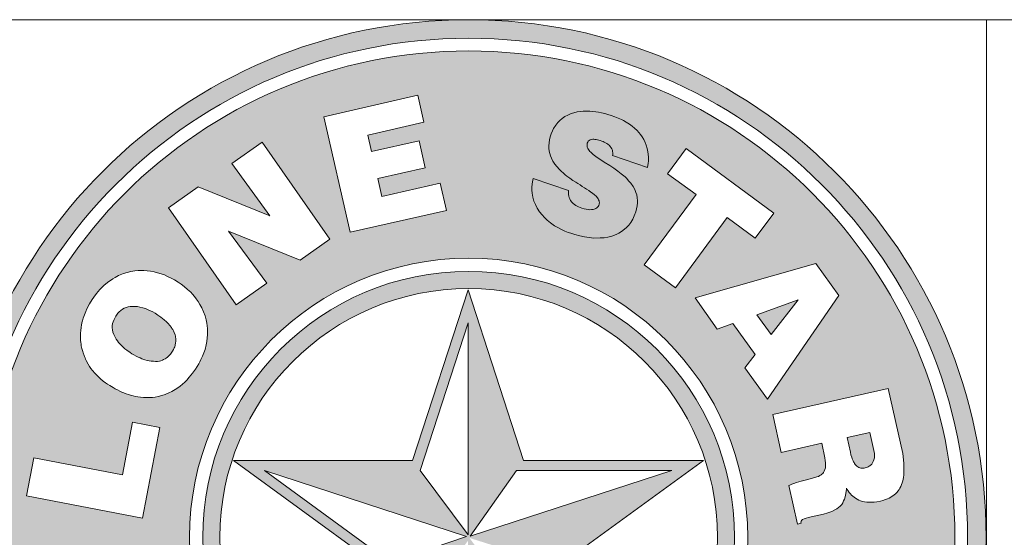
# Model space of a CAD drawing. Units: inches. Extents: x 3 to 1642, y -667 to 319.
# Drawn here: x 311 to 323, y 52 to 58 of the extents above; entities that cross this region are included whole.
import ezdxf
from ezdxf.enums import TextEntityAlignment as Align

# ---------------------------------------------------------------- set-up
doc = ezdxf.new("R2010")
doc.units = ezdxf.units.IN
doc.header["$MEASUREMENT"] = 0
doc.layers.add('Title Block', color=7, linetype='Continuous')
doc.styles.add('ACANSTS', font='romans.shx', dxfattribs={"height": 1})
doc.styles.add('Roman', font='romans')

# ---------------------------------------------------------------- blocks, each defined once
blk = doc.blocks.new('LONE STAR BLOWER TITLE BLOCK (SIZE A)')
at = {"lineweight": 0}
h = blk.add_hatch(color=250, dxfattribs=at)
h.dxf.hatch_style = 1
h.paths.add_polyline_path([(17.30007, 2.95822, 1), (18.00854, 2.95822, 1)])
h.paths.add_polyline_path([(17.9959, 2.95822, -1), (17.31271, 2.95822, -1)], flags=16)
h.paths.add_polyline_path([(17.9872, 2.95822, -1), (17.32141, 2.95822, -1)], flags=0)
h.paths.add_polyline_path([(17.84536, 2.95822, -1), (17.46325, 2.95822, -1)], flags=0)
h.paths.add_polyline_path([(17.83635, 2.95822, -1), (17.47226, 2.95822, -1)], flags=0)
h.paths.add_polyline_path([(17.82463, 2.95822, -1), (17.48398, 2.95822, -1)], flags=0)
h.paths.add_polyline_path([(17.65398, 3.12756), (17.69195, 3.01094), (17.815, 3.01094), (17.71554, 2.93867), (17.75343, 2.82156), (17.65394, 2.89375), (17.55455, 2.82157), (17.5925, 2.93867), (17.49344, 3.0109), (17.61591, 3.0109)], flags=0)
h.paths.add_polyline_path([(17.65398, 3.10501), (17.65398, 2.96007), (17.62114, 3.00411)], flags=0)
h.paths.add_polyline_path([(17.51462, 3.0039), (17.65294, 2.95874), (17.60068, 2.94127)], flags=0)
h.paths.add_polyline_path([(17.68703, 3.00397), (17.7934, 3.00397), (17.6553, 2.95913)], flags=0)
h.paths.add_polyline_path([(17.65489, 2.95788), (17.70748, 2.94116), (17.74072, 2.83963)], flags=0)
h.paths.add_polyline_path([(17.65388, 2.95595), (17.654, 2.90228), (17.56732, 2.83949)], flags=0)
h = blk.add_hatch(color=245)
h.dxf.hatch_style = 1
h.paths.add_polyline_path([(17.32141, 2.95822, 1), (17.9872, 2.95822, 1)])
h.paths.add_polyline_path([(17.86324, 3.18007), (17.85055, 3.1629), (17.83135, 3.17709), (17.79592, 3.12898), (17.77457, 3.1447), (17.80996, 3.19277), (17.7905, 3.20709), (17.80331, 3.22435)], flags=16)
h.paths.add_polyline_path([(17.89188, 3.14568), (17.90772, 3.1237), (17.85896, 3.05284), (17.84338, 3.07428), (17.85049, 3.0833), (17.83508, 3.10456), (17.82453, 3.10077), (17.80939, 3.12207)], flags=16)
h.paths.add_polyline_path([(17.87999, 3.1207), (17.86133, 3.09704), (17.85165, 3.11051)], flags=0)
h.paths.add_polyline_path([(17.73801, 3.19458), (17.7379, 3.19465), (17.73914, 3.19371)], flags=16)
h.paths.add_polyline_path([(17.94158, 3.06003), (17.95148, 3.0156), (17.95204, 3.01131), (17.95229, 3.00653), (17.95227, 3.00113), (17.95173, 2.99808), (17.95137, 2.99598), (17.94963, 2.99191), (17.94702, 2.98826), (17.94329, 2.98567), (17.93942, 2.98393), (17.93383, 2.98236), (17.92705, 2.98209), (17.92237, 2.98329), (17.9185, 2.98522), (17.91537, 2.98807), (17.91309, 2.99148), (17.9118, 2.98481), (17.90973, 2.98067), (17.90671, 2.97794), (17.90289, 2.97603), (17.89841, 2.97444), (17.89413, 2.97354), (17.88888, 2.97236), (17.88689, 2.97191), (17.88538, 2.9715), (17.88388, 2.9709), (17.88295, 2.97048), (17.88232, 2.96995), (17.88184, 2.96927), (17.88172, 2.96856), (17.88186, 2.96789), (17.87934, 2.96733), (17.87346, 2.99371), (17.87622, 2.99493), (17.88137, 2.99657), (17.88651, 2.99787), (17.89049, 2.99888), (17.89264, 2.99956), (17.89372, 3.00001), (17.89474, 3.00053), (17.89558, 3.00107), (17.89615, 3.00152), (17.89667, 3.00204), (17.89721, 3.00265), (17.89778, 3.00357), (17.89825, 3.00477), (17.89849, 3.00592), (17.8986, 3.00722), (17.89866, 3.00813), (17.89861, 3.0093), (17.89824, 3.01263), (17.89601, 3.0226), (17.86823, 3.01641), (17.86244, 3.04239)], flags=16)
h.paths.add_polyline_path([(17.84536, 2.95822, -1), (17.46325, 2.95822, -1)], flags=16)
h.paths.add_polyline_path([(17.83635, 2.95822, -1), (17.47226, 2.95822, -1)], flags=0)
h.paths.add_polyline_path([(17.82463, 2.95822, -1), (17.48398, 2.95822, -1)], flags=0)
h.paths.add_polyline_path([(17.815, 3.01094), (17.71554, 2.93867), (17.75343, 2.82156), (17.65394, 2.89375), (17.55455, 2.82157), (17.5925, 2.93867), (17.49344, 3.0109), (17.61591, 3.0109), (17.65398, 3.12756), (17.69195, 3.01094)], flags=0)
h.paths.add_polyline_path([(17.7934, 3.00397), (17.6553, 2.95913), (17.68703, 3.00397)], flags=0)
h.paths.add_polyline_path([(17.65398, 3.10501), (17.65398, 2.96007), (17.62114, 3.00411)], flags=0)
h.paths.add_polyline_path([(17.63914, 3.18198), (17.5732, 3.16701), (17.55524, 3.24609), (17.61949, 3.26074), (17.62371, 3.24231), (17.58528, 3.2335), (17.58786, 3.22224), (17.62038, 3.2297), (17.62464, 3.21114), (17.59207, 3.20375), (17.59486, 3.19144), (17.63492, 3.20054)], flags=16)
h.paths.add_polyline_path([(17.70748, 2.94116), (17.74072, 2.83963), (17.65489, 2.95788)], flags=0)
h.paths.add_polyline_path([(17.65294, 2.95874), (17.60068, 2.94127), (17.51462, 3.0039)], flags=0)
h.paths.add_polyline_path([(17.65388, 2.95595), (17.654, 2.90228), (17.56732, 2.83949)], flags=0)
h.paths.add_polyline_path([(17.88595, 2.83889), (17.88716, 2.83474), (17.88719, 2.83051), (17.88623, 2.82652), (17.89201, 2.8301), (17.89645, 2.83139), (17.9005, 2.83103), (17.9045, 2.82952), (17.90871, 2.82731), (17.91228, 2.82478), (17.91671, 2.82173), (17.91839, 2.82058), (17.91971, 2.81974), (17.92118, 2.81904), (17.92212, 2.81865), (17.92294, 2.81855), (17.92376, 2.81866), (17.92436, 2.81905), (17.92476, 2.81961), (17.92688, 2.81814), (17.91151, 2.79591), (17.90874, 2.79711), (17.90403, 2.79977), (17.89959, 2.80267), (17.89615, 2.8049), (17.89419, 2.80602), (17.89312, 2.80651), (17.89206, 2.8069), (17.89108, 2.80716), (17.89037, 2.80727), (17.88963, 2.8073), (17.88882, 2.80728), (17.88776, 2.80707), (17.88655, 2.8066), (17.88555, 2.80599), (17.88452, 2.80519), (17.88381, 2.80461), (17.88299, 2.80379), (17.8808, 2.80126), (17.87498, 2.79285), (17.89839, 2.77666), (17.88325, 2.75476), (17.81656, 2.80088), (17.84246, 2.83833), (17.84523, 2.84165), (17.84856, 2.84508), (17.85254, 2.84873), (17.85515, 2.85041), (17.85694, 2.85157), (17.86111, 2.85305), (17.86556, 2.85361), (17.86999, 2.85264), (17.8739, 2.85098), (17.87885, 2.84793), (17.88364, 2.84314)], flags=16)
h.paths.add_polyline_path([(17.55937, 3.16228), (17.53893, 3.1479), (17.48989, 3.16776), (17.5162, 3.13213), (17.49528, 3.11748), (17.44882, 3.18383), (17.4692, 3.19809), (17.5182, 3.17829), (17.4921, 3.21412), (17.51295, 3.22869)], flags=16)
h.paths.add_polyline_path([(17.80712, 2.7926), (17.81776, 2.77698), (17.78517, 2.75478), (17.79168, 2.74523), (17.81926, 2.76402), (17.82997, 2.74829), (17.80234, 2.72954), (17.80942, 2.71909), (17.84342, 2.74216), (17.8541, 2.72641), (17.79814, 2.68845), (17.75262, 2.75556)], flags=16)
h.paths.add_polyline_path([(17.47546, 3.09542), (17.47486, 3.09088), (17.47364, 3.08615), (17.47192, 3.08174), (17.47032, 3.07844), (17.46802, 3.07438), (17.46433, 3.06911), (17.45992, 3.06431), (17.45491, 3.06024), (17.45001, 3.05739), (17.44593, 3.05574), (17.44124, 3.05444), (17.43697, 3.05397), (17.43348, 3.05397), (17.43137, 3.05397), (17.42748, 3.05443), (17.42458, 3.05515), (17.42216, 3.05575), (17.41988, 3.05656), (17.41707, 3.05756), (17.41118, 3.06054), (17.40641, 3.06348), (17.40278, 3.06636), (17.39912, 3.06984), (17.39537, 3.07424), (17.39271, 3.07879), (17.39177, 3.08104), (17.39036, 3.08436), (17.38971, 3.08678), (17.38922, 3.08859), (17.38883, 3.09185), (17.38858, 3.09349), (17.38861, 3.09877), (17.38945, 3.10475), (17.39141, 3.11117), (17.39453, 3.1177), (17.39701, 3.12167), (17.39956, 3.12514), (17.40351, 3.1297), (17.4072, 3.1327), (17.41344, 3.13691), (17.41897, 3.13915), (17.42307, 3.14017), (17.42912, 3.14096), (17.43464, 3.14066), (17.44005, 3.13975), (17.44372, 3.13858), (17.44616, 3.1378), (17.4482, 3.13686), (17.45167, 3.13526), (17.45832, 3.13111), (17.46452, 3.12562), (17.46828, 3.12115), (17.47034, 3.11764), (17.47164, 3.11543), (17.47351, 3.11114), (17.47498, 3.1058), (17.47562, 3.1006)], flags=16)
h.paths.add_polyline_path([(17.4538, 3.09042), (17.45272, 3.08785), (17.45181, 3.08566), (17.45011, 3.08356), (17.44852, 3.08159), (17.44436, 3.07911), (17.44094, 3.0786), (17.43592, 3.07884), (17.43116, 3.08027), (17.42674, 3.08222), (17.42183, 3.08514), (17.41744, 3.08864), (17.41548, 3.09079), (17.41375, 3.09267), (17.4111, 3.09728), (17.41018, 3.10165), (17.41078, 3.10576), (17.41204, 3.10835), (17.41387, 3.11152), (17.41732, 3.11449), (17.42133, 3.11613), (17.42619, 3.11635), (17.43158, 3.11547), (17.4375, 3.11294), (17.44267, 3.1097), (17.44736, 3.10592), (17.45163, 3.1011), (17.45395, 3.09555), (17.45389, 3.09342)], flags=0)
h.paths.add_polyline_path([(17.74376, 2.74649), (17.73623, 2.66328), (17.71065, 2.65928), (17.6938, 2.70485), (17.69206, 2.65637), (17.66614, 2.65231), (17.63388, 2.72931), (17.65912, 2.73326), (17.6762, 2.68412), (17.67779, 2.73618), (17.69953, 2.73957), (17.7172, 2.69062), (17.7183, 2.74251)], flags=16)
h.paths.add_polyline_path([(17.44298, 3.03338), (17.43104, 2.97141), (17.35163, 2.98672), (17.35664, 3.01272), (17.41731, 3.00102), (17.42425, 3.03699)], flags=16)
h.paths.add_polyline_path([(17.60689, 2.73899), (17.61265, 2.73414), (17.61632, 2.72944), (17.61844, 2.72577), (17.62086, 2.72018), (17.62209, 2.71479), (17.6227, 2.70934), (17.62258, 2.70549), (17.6225, 2.70293), (17.62216, 2.70071), (17.62158, 2.69693), (17.61942, 2.68939), (17.61584, 2.68193), (17.61258, 2.67708), (17.60977, 2.67414), (17.608, 2.67228), (17.60439, 2.6693), (17.59966, 2.66642), (17.59483, 2.66437), (17.58981, 2.6631), (17.58528, 2.66244), (17.5804, 2.66231), (17.57569, 2.66275), (17.57207, 2.66338), (17.56753, 2.66448), (17.56146, 2.66657), (17.55562, 2.6695), (17.55033, 2.6732), (17.54626, 2.67712), (17.54355, 2.68059), (17.541, 2.68474), (17.53938, 2.68872), (17.53842, 2.69208), (17.53784, 2.6941), (17.53721, 2.69797), (17.53711, 2.70095), (17.53702, 2.70345), (17.53717, 2.70587), (17.53736, 2.70884), (17.53861, 2.71532), (17.54013, 2.72072), (17.54189, 2.725), (17.54424, 2.72948), (17.54744, 2.73429), (17.55108, 2.7381), (17.55298, 2.73962), (17.55579, 2.74189), (17.55793, 2.74318), (17.55954, 2.74415), (17.56256, 2.74542), (17.56407, 2.74611), (17.56916, 2.74753), (17.57514, 2.74837), (17.58185, 2.74824), (17.58899, 2.74704), (17.59349, 2.74575), (17.59753, 2.74425), (17.60299, 2.74171)], flags=16)
h.paths.add_polyline_path([(17.59623, 2.70442), (17.59453, 2.69856), (17.59218, 2.69301), (17.58872, 2.68758), (17.58402, 2.68382), (17.58195, 2.6833), (17.57905, 2.68256), (17.57629, 2.68289), (17.57392, 2.68316), (17.57144, 2.68422), (17.56911, 2.68521), (17.56558, 2.68853), (17.56416, 2.69167), (17.563, 2.69656), (17.56307, 2.70154), (17.56373, 2.70632), (17.56518, 2.71185), (17.56735, 2.71703), (17.56887, 2.7195), (17.57021, 2.72169), (17.57391, 2.7255), (17.57786, 2.72759), (17.58198, 2.72814), (17.58481, 2.72763), (17.58837, 2.72675), (17.59216, 2.72425), (17.59485, 2.72084), (17.59639, 2.71623), (17.59702, 2.7108)], flags=0)
h.paths.add_polyline_path([(17.45234, 2.85725), (17.47722, 2.82243), (17.4806, 2.81688), (17.48157, 2.81458), (17.48212, 2.81329), (17.48411, 2.80857), (17.48544, 2.80192), (17.48461, 2.79687), (17.4832, 2.79358), (17.48043, 2.78986), (17.47584, 2.78625), (17.47071, 2.7842), (17.46716, 2.78387), (17.46289, 2.78396), (17.46096, 2.78437), (17.45692, 2.78516), (17.45788, 2.78215), (17.45804, 2.77748), (17.45721, 2.77355), (17.4547, 2.76861), (17.45151, 2.76531), (17.44702, 2.76215), (17.44285, 2.76025), (17.4386, 2.75917), (17.43295, 2.75917), (17.43014, 2.76003), (17.42876, 2.76046), (17.42661, 2.76135), (17.42237, 2.764), (17.42058, 2.76558), (17.41914, 2.76679), (17.41639, 2.76949), (17.41113, 2.77546), (17.38637, 2.81011)], flags=16)
h.paths.add_polyline_path([(17.52461, 2.77637), (17.48884, 2.72599), (17.51871, 2.70478), (17.50766, 2.68922), (17.4562, 2.72576), (17.50303, 2.7917)], flags=16)
h = blk.add_hatch(color=250, dxfattribs=at)
h.dxf.hatch_style = 1
h.paths.add_polyline_path([(17.47226, 2.95822, 1), (17.83635, 2.95822, 1)])
h.paths.add_polyline_path([(17.82463, 2.95822, -1), (17.48398, 2.95822, -1)], flags=16)
h.paths.add_polyline_path([(17.69195, 3.01094), (17.815, 3.01094), (17.71554, 2.93867), (17.75343, 2.82156), (17.65394, 2.89375), (17.55455, 2.82157), (17.5925, 2.93867), (17.49344, 3.0109), (17.61591, 3.0109), (17.65398, 3.12756)], flags=0)
h.paths.add_polyline_path([(17.65398, 3.10501), (17.65398, 2.96007), (17.62114, 3.00411)], flags=0)
h.paths.add_polyline_path([(17.7934, 3.00397), (17.6553, 2.95913), (17.68703, 3.00397)], flags=0)
h.paths.add_polyline_path([(17.65294, 2.95874), (17.60068, 2.94127), (17.51462, 3.0039)], flags=0)
h.paths.add_polyline_path([(17.65489, 2.95788), (17.70748, 2.94116), (17.74072, 2.83963)], flags=0)
h.paths.add_polyline_path([(17.65388, 2.95595), (17.654, 2.90228), (17.56732, 2.83949)], flags=0)
h = blk.add_hatch(color=250, dxfattribs=at)
h.dxf.hatch_style = 1
h.paths.add_polyline_path([(17.65398, 3.12756), (17.61591, 3.0109), (17.49344, 3.0109), (17.5925, 2.93867), (17.55455, 2.82157), (17.65394, 2.89375), (17.75343, 2.82156), (17.71554, 2.93867), (17.815, 3.01094), (17.69195, 3.01094)])
h.paths.add_polyline_path([(17.65398, 2.96007), (17.62114, 3.00411), (17.65398, 3.10501)], flags=16)
h.paths.add_polyline_path([(17.68703, 3.00397), (17.7934, 3.00397), (17.6553, 2.95913)], flags=16)
h.paths.add_polyline_path([(17.65294, 2.95874), (17.60068, 2.94127), (17.51462, 3.0039)], flags=16)
h.paths.add_polyline_path([(17.65489, 2.95788), (17.70748, 2.94116), (17.74072, 2.83963)], flags=16)
h.paths.add_polyline_path([(17.65388, 2.95595), (17.654, 2.90228), (17.56732, 2.83949)], flags=16)
at = {"lineweight": 15}
h = blk.add_hatch(color=245, dxfattribs=at)
h.dxf.hatch_style = 1
h.paths.add_polyline_path([(17.85165, 3.11051), (17.86133, 3.09704), (17.87999, 3.1207)])
h.paths.add_polyline_path([(17.92896, 3.02995), (17.9134, 3.02648), (17.91561, 3.01656), (17.91602, 3.01482), (17.91656, 3.01305), (17.91694, 3.01193), (17.91746, 3.01073), (17.91836, 3.0089), (17.91893, 3.00819), (17.91951, 3.00749), (17.92002, 3.007), (17.9207, 3.00653), (17.92134, 3.00617), (17.92205, 3.0059), (17.92286, 3.0057), (17.92364, 3.00566), (17.92436, 3.00568), (17.92502, 3.00571), (17.92572, 3.00586), (17.9265, 3.00606), (17.92724, 3.0063), (17.92788, 3.00658), (17.92849, 3.00688), (17.929, 3.00725), (17.92949, 3.00764), (17.92985, 3.00796), (17.93025, 3.00841), (17.9308, 3.00918), (17.93129, 3.01009), (17.93172, 3.01121), (17.93203, 3.01264), (17.93214, 3.01414), (17.93213, 3.0157)])
h.paths.add_polyline_path([(17.86711, 2.81283), (17.86805, 2.81442), (17.86861, 2.81546), (17.86913, 2.81666), (17.86987, 2.81856), (17.87, 2.81946), (17.87012, 2.82036), (17.87014, 2.82107), (17.87002, 2.82189), (17.86985, 2.8226), (17.86956, 2.82331), (17.86916, 2.82404), (17.86866, 2.82464), (17.86816, 2.82515), (17.86768, 2.82562), (17.8671, 2.82603), (17.86643, 2.82647), (17.86575, 2.82685), (17.8651, 2.82712), (17.86447, 2.82736), (17.86385, 2.8275), (17.86324, 2.82759), (17.86275, 2.82763), (17.86215, 2.82762), (17.86122, 2.8275), (17.86022, 2.82725), (17.8591, 2.8268), (17.85784, 2.82606), (17.85666, 2.82511), (17.85552, 2.82405), (17.84722, 2.81205), (17.86033, 2.80298), (17.86611, 2.81134)])
h = blk.add_hatch(color=245, dxfattribs=at)
h.dxf.hatch_style = 1
h.paths.add_polyline_path([(17.4163, 3.08989), (17.4176, 3.08862), (17.41907, 3.08734), (17.42033, 3.08634), (17.42261, 3.0847), (17.42384, 3.08394), (17.42517, 3.08315), (17.42679, 3.08226), (17.42806, 3.08164), (17.43068, 3.08048), (17.43268, 3.07982), (17.43417, 3.07937), (17.4356, 3.07906), (17.43707, 3.07884), (17.4386, 3.07871), (17.44, 3.07865), (17.44137, 3.07867), (17.44269, 3.07886), (17.44362, 3.0791), (17.44466, 3.07948), (17.44553, 3.07985), (17.44648, 3.08038), (17.44719, 3.0808), (17.44811, 3.0815), (17.44887, 3.08213), (17.44956, 3.08288), (17.45066, 3.08424), (17.45112, 3.08488), (17.45169, 3.08575), (17.45231, 3.08687), (17.45309, 3.08873), (17.45332, 3.08944), (17.45349, 3.09017), (17.4538, 3.09195), (17.45385, 3.09234), (17.45392, 3.09441), (17.45375, 3.09525), (17.45335, 3.09677), (17.45273, 3.09848), (17.45229, 3.09954), (17.45122, 3.10124), (17.45084, 3.10185), (17.44976, 3.10321), (17.4486, 3.10452), (17.44737, 3.10571), (17.44599, 3.107), (17.44475, 3.10803), (17.44352, 3.10902), (17.44155, 3.11036), (17.43968, 3.11158), (17.43823, 3.11248), (17.43646, 3.11335), (17.43492, 3.11404), (17.43318, 3.11478), (17.43118, 3.11537), (17.42912, 3.11587), (17.42753, 3.11613), (17.4259, 3.11628), (17.42418, 3.11626), (17.42272, 3.1162), (17.42118, 3.11594), (17.41989, 3.11554), (17.41857, 3.115), (17.41739, 3.11439), (17.41622, 3.11354), (17.41513, 3.11261), (17.41336, 3.11055), (17.41325, 3.11039), (17.41281, 3.10968), (17.41204, 3.10835), (17.41156, 3.10736), (17.41097, 3.10585), (17.41061, 3.10458), (17.41039, 3.10309), (17.41035, 3.10165), (17.41049, 3.10016), (17.41082, 3.09859), (17.41139, 3.09706), (17.41201, 3.09569), (17.41308, 3.09383), (17.41391, 3.09269), (17.41465, 3.09168)])
for p in [(17.3, 3.3125), (18.00875, 2.60375)]:
    blk.add_line(p, (18.00875, 3.3125), dxfattribs=at)
at = {"lineweight": 0}
for p, q in [((17.61949, 3.26074), (17.55524, 3.24609)), ((17.62371, 3.24231), (17.61949, 3.26074)), ((17.72628, 3.24878), (17.72449, 3.24822)), ((17.72859, 3.24939), (17.72628, 3.24878)), ((17.73073, 3.24971), (17.72859, 3.24939)), ((17.7328, 3.2499), (17.73073, 3.24971)), ((17.73539, 3.24993), (17.7328, 3.2499)), ((17.73728, 3.24987), (17.73539, 3.24993)), ((17.73936, 3.24974), (17.73728, 3.24987)), ((17.74133, 3.24953), (17.73936, 3.24974)), ((17.74329, 3.24921), (17.74133, 3.24953)), ((17.74531, 3.24883), (17.74329, 3.24921)), ((17.74754, 3.24828), (17.74531, 3.24883)), ((17.55524, 3.24609), (17.5732, 3.16701)), ((17.58528, 3.2335), (17.62371, 3.24231)), ((17.71527, 3.24205), (17.71401, 3.24038)), ((17.71673, 3.24358), (17.71527, 3.24205)), ((17.71839, 3.24498), (17.71673, 3.24358)), ((17.72012, 3.24616), (17.71839, 3.24498)), ((17.72221, 3.24726), (17.72012, 3.24616)), ((17.72449, 3.24822), (17.72221, 3.24726)), ((17.74955, 3.24772), (17.74754, 3.24828)), ((17.75188, 3.24701), (17.74955, 3.24772)), ((17.75448, 3.24608), (17.75188, 3.24701)), ((17.7566, 3.24518), (17.75448, 3.24608)), ((17.75886, 3.24414), (17.7566, 3.24518)), ((17.76036, 3.24345), (17.75886, 3.24414)), ((17.76218, 3.24243), (17.76036, 3.24345)), ((17.76432, 3.24105), (17.76218, 3.24243)), ((17.71165, 3.23634), (17.71087, 3.23442)), ((17.71251, 3.23812), (17.71165, 3.23634)), ((17.71401, 3.24038), (17.71251, 3.23812)), ((17.76614, 3.23968), (17.76432, 3.24105)), ((17.76793, 3.23826), (17.76614, 3.23968)), ((17.76957, 3.23673), (17.76793, 3.23826)), ((17.77077, 3.23538), (17.76957, 3.23673)), ((17.77193, 3.23396), (17.77077, 3.23538)), ((17.51295, 3.22869), (17.4921, 3.21412)), ((17.55937, 3.16228), (17.51295, 3.22869)), ((17.58786, 3.22224), (17.58528, 3.2335)), ((17.62038, 3.2297), (17.58786, 3.22224)), ((17.62464, 3.21114), (17.62038, 3.2297)), ((17.7097, 3.23028), (17.70935, 3.22824)), ((17.70995, 3.2315), (17.7097, 3.23028)), ((17.71032, 3.23301), (17.70995, 3.2315)), ((17.71087, 3.23442), (17.71032, 3.23301)), ((17.7358, 3.22865), (17.73554, 3.22792)), ((17.73622, 3.22928), (17.7358, 3.22865)), ((17.73676, 3.22977), (17.73622, 3.22928)), ((17.73758, 3.23025), (17.73676, 3.22977)), ((17.73832, 3.2305), (17.73758, 3.23025)), ((17.73935, 3.23065), (17.73832, 3.2305)), ((17.74, 3.23067), (17.73935, 3.23065)), ((17.74074, 3.23061), (17.74, 3.23067)), ((17.74152, 3.23052), (17.74074, 3.23061)), ((17.74248, 3.23033), (17.74152, 3.23052)), ((17.74337, 3.23014), (17.74248, 3.23033)), ((17.74438, 3.22989), (17.74337, 3.23014)), ((17.74545, 3.22947), (17.74438, 3.22989)), ((17.74629, 3.22912), (17.74545, 3.22947)), ((17.74713, 3.22876), (17.74629, 3.22912)), ((17.74805, 3.22832), (17.74713, 3.22876)), ((17.77303, 3.23242), (17.77193, 3.23396)), ((17.77424, 3.2305), (17.77303, 3.23242)), ((17.77519, 3.22848), (17.77424, 3.2305)), ((17.70935, 3.22824), (17.70924, 3.22623)), ((17.70924, 3.22623), (17.70924, 3.2246)), ((17.70924, 3.2246), (17.70946, 3.22257)), ((17.70946, 3.22257), (17.70978, 3.22083)), ((17.73542, 3.22733), (17.73534, 3.22667)), ((17.73534, 3.22667), (17.73534, 3.22592)), ((17.73534, 3.22592), (17.73555, 3.22526)), ((17.73554, 3.22792), (17.73542, 3.22733)), ((17.73555, 3.22526), (17.73586, 3.22442)), ((17.73586, 3.22442), (17.73634, 3.22365)), ((17.73634, 3.22365), (17.73678, 3.22304)), ((17.73678, 3.22304), (17.73733, 3.2224)), ((17.73733, 3.2224), (17.7379, 3.22175)), ((17.74885, 3.22785), (17.74805, 3.22832)), ((17.74967, 3.22726), (17.74885, 3.22785)), ((17.75062, 3.2264), (17.74967, 3.22726)), ((17.75129, 3.22569), (17.75062, 3.2264)), ((17.7519, 3.22489), (17.75129, 3.22569)), ((17.75239, 3.22407), (17.7519, 3.22489)), ((17.7527, 3.22329), (17.75239, 3.22407)), ((17.75287, 3.2224), (17.7527, 3.22329)), ((17.75297, 3.22141), (17.75287, 3.2224)), ((17.77589, 3.22656), (17.77519, 3.22848)), ((17.77658, 3.22425), (17.77589, 3.22656)), ((17.77705, 3.22202), (17.77658, 3.22425)), ((17.77734, 3.21861), (17.77705, 3.22202)), ((17.7905, 3.20709), (17.80331, 3.22435)), ((17.80331, 3.22435), (17.86324, 3.18007)), ((17.70978, 3.22083), (17.7103, 3.21939)), ((17.7103, 3.21939), (17.71095, 3.21767)), ((17.71095, 3.21767), (17.71204, 3.21565)), ((17.71204, 3.21565), (17.71321, 3.21374)), ((17.7379, 3.22175), (17.73874, 3.22104)), ((17.73874, 3.22104), (17.7396, 3.22026)), ((17.7396, 3.22026), (17.74051, 3.21958)), ((17.74051, 3.21958), (17.74141, 3.2189)), ((17.74141, 3.2189), (17.74238, 3.21824)), ((17.74238, 3.21824), (17.74474, 3.21666)), ((17.74474, 3.21666), (17.74711, 3.21507)), ((17.74711, 3.21507), (17.75098, 3.21264)), ((17.75282, 3.21957), (17.75297, 3.22034)), ((17.77678, 3.21143), (17.75282, 3.21957)), ((17.75297, 3.22034), (17.75297, 3.22141)), ((17.77716, 3.21402), (17.77732, 3.21581)), ((17.77732, 3.21581), (17.77734, 3.21688)), ((17.77734, 3.21688), (17.77734, 3.21861)), ((17.4921, 3.21412), (17.5182, 3.17829)), ((17.59207, 3.20375), (17.62464, 3.21114)), ((17.71321, 3.21374), (17.7146, 3.21198)), ((17.7146, 3.21198), (17.7165, 3.2099)), ((17.7165, 3.2099), (17.71762, 3.20875)), ((17.71762, 3.20875), (17.7193, 3.20738)), ((17.75098, 3.21264), (17.75371, 3.21082)), ((17.75371, 3.21082), (17.75642, 3.20895)), ((17.75642, 3.20895), (17.75883, 3.20693)), ((17.77678, 3.21143), (17.77701, 3.21285)), ((17.77701, 3.21285), (17.77716, 3.21402)), ((17.59486, 3.19144), (17.59207, 3.20375)), ((17.69775, 3.19992), (17.698, 3.20159)), ((17.698, 3.20159), (17.69853, 3.20377)), ((17.72277, 3.19554), (17.69853, 3.20377)), ((17.7193, 3.20738), (17.72047, 3.20633)), ((17.72047, 3.20633), (17.72163, 3.20548)), ((17.72163, 3.20548), (17.72349, 3.20405)), ((17.72349, 3.20405), (17.7257, 3.20253)), ((17.7257, 3.20253), (17.7277, 3.2012)), ((17.75883, 3.20693), (17.76135, 3.20486)), ((17.76135, 3.20486), (17.76252, 3.20376)), ((17.76252, 3.20376), (17.76381, 3.20227)), ((17.76381, 3.20227), (17.76524, 3.20064)), ((17.80996, 3.19277), (17.7905, 3.20709)), ((17.4692, 3.19809), (17.44882, 3.18383)), ((17.5182, 3.17829), (17.4692, 3.19809)), ((17.63492, 3.20054), (17.59486, 3.19144)), ((17.63914, 3.18198), (17.63492, 3.20054)), ((17.6975, 3.19794), (17.69775, 3.19992)), ((17.6975, 3.19592), (17.6975, 3.19794)), ((17.6977, 3.1937), (17.6975, 3.19592)), ((17.72262, 3.19471), (17.72277, 3.19554)), ((17.7277, 3.2012), (17.729, 3.20034)), ((17.729, 3.20034), (17.73063, 3.1994)), ((17.73063, 3.1994), (17.73209, 3.19844)), ((17.73209, 3.19844), (17.73357, 3.19749)), ((17.73357, 3.19749), (17.73507, 3.19655)), ((17.73507, 3.19655), (17.73652, 3.19558)), ((17.73652, 3.19558), (17.73801, 3.19458)), ((17.76524, 3.20064), (17.76693, 3.19836)), ((17.76693, 3.19836), (17.76807, 3.19628)), ((17.76807, 3.19628), (17.76886, 3.19416)), ((17.69821, 3.19101), (17.6977, 3.1937)), ((17.69902, 3.18833), (17.69821, 3.19101)), ((17.70003, 3.186), (17.69902, 3.18833)), ((17.7226, 3.19412), (17.72262, 3.19471)), ((17.72262, 3.19354), (17.7226, 3.19412)), ((17.72271, 3.19282), (17.72262, 3.19354)), ((17.72284, 3.19183), (17.72271, 3.19282)), ((17.72308, 3.19093), (17.72284, 3.19183)), ((17.72348, 3.18983), (17.72308, 3.19093)), ((17.72412, 3.18878), (17.72348, 3.18983)), ((17.72496, 3.18773), (17.72412, 3.18878)), ((17.73801, 3.19458), (17.73914, 3.19371)), ((17.73914, 3.19371), (17.74048, 3.19268)), ((17.74048, 3.19268), (17.74153, 3.19169)), ((17.74153, 3.19169), (17.74246, 3.19057)), ((17.74246, 3.19057), (17.74294, 3.18988)), ((17.74294, 3.18988), (17.74329, 3.1892)), ((17.74329, 3.1892), (17.74361, 3.18845)), ((17.74361, 3.18845), (17.74372, 3.18794)), ((17.76886, 3.19416), (17.7694, 3.19267)), ((17.7694, 3.19267), (17.76975, 3.19059)), ((17.76975, 3.19059), (17.76995, 3.18876)), ((17.76995, 3.18876), (17.7699, 3.18713)), ((17.77457, 3.1447), (17.80996, 3.19277)), ((17.44884, 3.18381), (17.49528, 3.11748)), ((17.5732, 3.16701), (17.63914, 3.18198)), ((17.70128, 3.18353), (17.70003, 3.186)), ((17.7028, 3.18111), (17.70128, 3.18353)), ((17.72593, 3.18675), (17.72496, 3.18773)), ((17.72673, 3.1861), (17.72593, 3.18675)), ((17.72771, 3.18541), (17.72673, 3.1861)), ((17.72851, 3.18492), (17.72771, 3.18541)), ((17.72951, 3.18443), (17.72851, 3.18492)), ((17.73054, 3.18398), (17.72951, 3.18443)), ((17.73183, 3.18351), (17.73054, 3.18398)), ((17.7334, 3.18302), (17.73183, 3.18351)), ((17.73473, 3.18272), (17.7334, 3.18302)), ((17.73609, 3.18254), (17.73473, 3.18272)), ((17.73726, 3.18247), (17.73609, 3.18254)), ((17.73838, 3.1825), (17.73726, 3.18247)), ((17.73958, 3.18265), (17.73838, 3.1825)), ((17.74085, 3.18298), (17.73958, 3.18265)), ((17.74145, 3.18326), (17.74085, 3.18298)), ((17.74208, 3.18366), (17.74145, 3.18326)), ((17.7426, 3.18412), (17.74208, 3.18366)), ((17.74308, 3.18475), (17.7426, 3.18412)), ((17.74342, 3.18543), (17.74308, 3.18475)), ((17.74368, 3.18632), (17.74342, 3.18543)), ((17.74378, 3.18738), (17.74368, 3.18632)), ((17.74372, 3.18794), (17.74378, 3.18738)), ((17.7693, 3.18307), (17.76878, 3.1809)), ((17.76975, 3.1852), (17.7693, 3.18307)), ((17.7699, 3.18713), (17.76975, 3.1852)), ((17.70461, 3.17885), (17.7028, 3.18111)), ((17.70627, 3.17709), (17.70461, 3.17885)), ((17.70813, 3.17527), (17.70627, 3.17709)), ((17.7103, 3.17351), (17.70813, 3.17527)), ((17.76668, 3.17592), (17.76539, 3.17378)), ((17.76773, 3.17826), (17.76668, 3.17592)), ((17.76878, 3.1809), (17.76773, 3.17826)), ((17.83135, 3.17709), (17.79592, 3.12898)), ((17.85055, 3.1629), (17.83135, 3.17709)), ((17.86324, 3.18007), (17.85055, 3.1629)), ((17.71302, 3.1715), (17.7103, 3.17351)), ((17.71577, 3.16997), (17.71302, 3.1715)), ((17.71787, 3.16886), (17.71577, 3.16997)), ((17.72018, 3.16786), (17.71787, 3.16886)), ((17.72238, 3.16696), (17.72018, 3.16786)), ((17.76105, 3.16904), (17.75905, 3.16754)), ((17.76239, 3.17024), (17.76105, 3.16904)), ((17.76389, 3.17188), (17.76239, 3.17024)), ((17.76539, 3.17378), (17.76389, 3.17188)), ((17.5162, 3.13213), (17.48989, 3.16776)), ((17.48989, 3.16776), (17.53893, 3.1479)), ((17.53893, 3.1479), (17.55937, 3.16228)), ((17.72424, 3.16631), (17.72238, 3.16696)), ((17.72699, 3.16541), (17.72424, 3.16631)), ((17.73035, 3.16456), (17.72699, 3.16541)), ((17.73356, 3.16385), (17.73035, 3.16456)), ((17.73692, 3.16345), (17.73356, 3.16385)), ((17.74003, 3.16305), (17.73692, 3.16345)), ((17.74444, 3.16315), (17.74003, 3.16305)), ((17.74714, 3.16325), (17.74444, 3.16315)), ((17.7497, 3.1637), (17.74714, 3.16325)), ((17.75241, 3.16445), (17.7497, 3.1637)), ((17.75536, 3.16556), (17.75241, 3.16445)), ((17.75711, 3.16635), (17.75536, 3.16556)), ((17.75905, 3.16754), (17.75711, 3.16635)), ((17.79592, 3.12898), (17.77457, 3.1447)), ((17.80939, 3.12207), (17.89188, 3.14568)), ((17.89188, 3.14568), (17.90772, 3.1237)), ((17.49528, 3.11748), (17.5162, 3.13213)), ((17.65398, 3.12756), (17.61591, 3.0109)), ((17.65398, 3.12756), (17.69195, 3.01094)), ((17.82453, 3.10077), (17.80939, 3.12207)), ((17.87999, 3.1207), (17.85165, 3.11051)), ((17.90772, 3.1237), (17.85896, 3.05284)), ((17.86133, 3.09704), (17.87999, 3.1207)), ((17.85165, 3.11051), (17.86133, 3.09704)), ((17.62114, 3.00411), (17.65398, 3.10501)), ((17.65398, 2.96007), (17.65398, 3.10501)), ((17.83508, 3.10456), (17.82453, 3.10077)), ((17.83508, 3.10456), (17.85049, 3.0833)), ((17.84338, 3.07428), (17.85049, 3.0833)), ((17.85896, 3.05284), (17.84338, 3.07428)), ((17.86244, 3.04239), (17.94158, 3.06003)), ((17.94158, 3.06003), (17.95148, 3.0156)), ((17.86823, 3.01641), (17.86244, 3.04239)), ((17.42425, 3.03699), (17.41731, 3.00102)), ((17.44298, 3.03338), (17.42425, 3.03699)), ((17.43104, 2.97141), (17.44298, 3.03338)), ((17.92896, 3.02995), (17.9134, 3.02648)), ((17.91561, 3.01656), (17.9134, 3.02648)), ((17.92896, 3.02995), (17.93213, 3.0157)), ((17.89601, 3.0226), (17.86823, 3.01641)), ((17.89601, 3.0226), (17.89824, 3.01263)), ((17.91602, 3.01482), (17.91561, 3.01656)), ((17.91656, 3.01305), (17.91602, 3.01482)), ((17.91694, 3.01193), (17.91656, 3.01305)), ((17.93214, 3.01414), (17.93203, 3.01264)), ((17.93213, 3.0157), (17.93214, 3.01414)), ((17.95204, 3.01131), (17.95148, 3.0156)), ((17.35664, 3.01272), (17.35163, 2.98672)), ((17.41731, 3.00102), (17.35664, 3.01272)), ((17.49344, 3.0109), (17.5925, 2.93867)), ((17.49344, 3.0109), (17.61591, 3.0109)), ((17.69195, 3.01094), (17.815, 3.01094)), ((17.815, 3.01094), (17.71554, 2.93867)), ((17.89824, 3.01263), (17.89845, 3.01074)), ((17.89845, 3.01074), (17.89861, 3.0093)), ((17.8986, 3.00722), (17.89849, 3.00592)), ((17.89866, 3.00813), (17.8986, 3.00722)), ((17.89861, 3.0093), (17.89866, 3.00813)), ((17.91746, 3.01073), (17.91694, 3.01193)), ((17.91785, 3.00994), (17.91746, 3.01073)), ((17.91813, 3.00938), (17.91785, 3.00994)), ((17.91836, 3.0089), (17.91813, 3.00938)), ((17.91893, 3.00819), (17.91836, 3.0089)), ((17.91951, 3.00749), (17.91893, 3.00819)), ((17.92002, 3.007), (17.91951, 3.00749)), ((17.9207, 3.00653), (17.92002, 3.007)), ((17.92134, 3.00617), (17.9207, 3.00653)), ((17.92205, 3.0059), (17.92134, 3.00617)), ((17.92724, 3.0063), (17.9265, 3.00606)), ((17.92788, 3.00658), (17.92724, 3.0063)), ((17.92849, 3.00688), (17.92788, 3.00658)), ((17.929, 3.00725), (17.92849, 3.00688)), ((17.92949, 3.00764), (17.929, 3.00725)), ((17.92985, 3.00796), (17.92949, 3.00764)), ((17.93025, 3.00841), (17.92985, 3.00796)), ((17.9308, 3.00918), (17.93025, 3.00841)), ((17.93129, 3.01009), (17.9308, 3.00918)), ((17.93172, 3.01121), (17.93129, 3.01009)), ((17.93203, 3.01264), (17.93172, 3.01121)), ((17.95218, 3.00876), (17.95204, 3.01131)), ((17.95229, 3.006), (17.95218, 3.00876)), ((17.60068, 2.94127), (17.51462, 3.0039)), ((17.65294, 2.95874), (17.51462, 3.0039)), ((17.65398, 2.96007), (17.62114, 3.00411)), ((17.6553, 2.95913), (17.7934, 3.00397)), ((17.6553, 2.95913), (17.68703, 3.00397)), ((17.68703, 3.00397), (17.7934, 3.00397)), ((17.89264, 2.99956), (17.89049, 2.99888)), ((17.89372, 3.00001), (17.89264, 2.99956)), ((17.89474, 3.00053), (17.89372, 3.00001)), ((17.89558, 3.00107), (17.89474, 3.00053)), ((17.89615, 3.00152), (17.89558, 3.00107)), ((17.89667, 3.00204), (17.89615, 3.00152)), ((17.89721, 3.00265), (17.89667, 3.00204)), ((17.89778, 3.00357), (17.89721, 3.00265)), ((17.89825, 3.00477), (17.89778, 3.00357)), ((17.89849, 3.00592), (17.89825, 3.00477)), ((17.92286, 3.0057), (17.92205, 3.0059)), ((17.92364, 3.00566), (17.92286, 3.0057)), ((17.92436, 3.00568), (17.92364, 3.00566)), ((17.92502, 3.00571), (17.92436, 3.00568)), ((17.92572, 3.00586), (17.92502, 3.00571)), ((17.9265, 3.00606), (17.92572, 3.00586)), ((17.95195, 2.99929), (17.95218, 3.00105)), ((17.95218, 3.00105), (17.95228, 3.0031)), ((17.95228, 3.0031), (17.95229, 3.006)), ((17.87362, 2.99373), (17.87347, 2.99365)), ((17.87347, 2.99365), (17.87934, 2.96733)), ((17.87426, 2.99407), (17.87362, 2.99373)), ((17.87545, 2.99459), (17.87426, 2.99407)), ((17.87695, 2.99516), (17.87545, 2.99459)), ((17.87874, 2.99573), (17.87695, 2.99516)), ((17.88205, 2.99674), (17.87874, 2.99573)), ((17.88651, 2.99787), (17.88205, 2.99674)), ((17.89049, 2.99888), (17.88651, 2.99787)), ((17.94951, 2.99186), (17.95008, 2.99298)), ((17.95008, 2.99298), (17.95068, 2.99438)), ((17.95068, 2.99438), (17.95109, 2.99559)), ((17.95109, 2.99559), (17.95152, 2.99686)), ((17.95152, 2.99686), (17.95173, 2.99808)), ((17.95173, 2.99808), (17.95195, 2.99929)), ((17.35163, 2.98672), (17.43104, 2.97141)), ((17.9115, 2.98441), (17.912, 2.98598)), ((17.912, 2.98598), (17.91223, 2.98707)), ((17.91223, 2.98707), (17.91248, 2.98834)), ((17.91248, 2.98834), (17.91279, 2.98991)), ((17.91279, 2.98991), (17.91287, 2.99093)), ((17.91287, 2.99093), (17.91294, 2.99194)), ((17.91294, 2.99194), (17.91347, 2.99103)), ((17.91347, 2.99103), (17.91401, 2.99011)), ((17.91401, 2.99011), (17.91477, 2.98897)), ((17.91477, 2.98897), (17.9156, 2.98793)), ((17.9156, 2.98793), (17.91634, 2.98719)), ((17.91634, 2.98719), (17.91721, 2.9864)), ((17.91721, 2.9864), (17.91812, 2.98569)), ((17.94218, 2.98517), (17.94406, 2.98621)), ((17.94406, 2.98621), (17.94562, 2.98728)), ((17.94562, 2.98728), (17.94652, 2.9881)), ((17.94652, 2.9881), (17.94748, 2.989)), ((17.94748, 2.989), (17.94825, 2.98998)), ((17.94825, 2.98998), (17.94891, 2.9909)), ((17.94891, 2.9909), (17.94951, 2.99186)), ((17.90759, 2.97873), (17.90865, 2.97969)), ((17.90865, 2.97969), (17.90971, 2.98083)), ((17.90971, 2.98083), (17.91039, 2.98199)), ((17.91039, 2.98199), (17.91102, 2.98325)), ((17.91102, 2.98325), (17.9115, 2.98441)), ((17.91812, 2.98569), (17.91909, 2.98496)), ((17.91909, 2.98496), (17.92035, 2.9843)), ((17.92035, 2.9843), (17.92142, 2.98376)), ((17.92142, 2.98376), (17.92258, 2.98327)), ((17.92258, 2.98327), (17.92393, 2.98289)), ((17.92393, 2.98289), (17.92524, 2.98256)), ((17.92524, 2.98256), (17.92693, 2.98235)), ((17.92693, 2.98235), (17.92871, 2.98225)), ((17.92871, 2.98225), (17.93054, 2.98223)), ((17.93054, 2.98223), (17.93193, 2.98229)), ((17.93193, 2.98229), (17.93381, 2.98252)), ((17.93381, 2.98252), (17.93613, 2.98301)), ((17.93613, 2.98301), (17.93791, 2.9835)), ((17.93791, 2.9835), (17.9397, 2.98407)), ((17.9397, 2.98407), (17.94114, 2.9847)), ((17.94114, 2.9847), (17.94218, 2.98517)), ((17.88888, 2.97236), (17.89413, 2.97354)), ((17.89413, 2.97354), (17.89712, 2.97417)), ((17.89712, 2.97417), (17.90026, 2.9751)), ((17.90026, 2.9751), (17.90289, 2.97603)), ((17.90289, 2.97603), (17.90506, 2.97712)), ((17.90506, 2.97712), (17.90638, 2.97788)), ((17.90638, 2.97788), (17.90759, 2.97873)), ((17.87934, 2.96733), (17.88186, 2.96789)), ((17.88172, 2.96856), (17.88184, 2.96927)), ((17.88186, 2.96789), (17.88172, 2.96856)), ((17.88184, 2.96927), (17.88232, 2.96995)), ((17.88232, 2.96995), (17.88295, 2.97048)), ((17.88295, 2.97048), (17.88388, 2.9709)), ((17.88388, 2.9709), (17.88538, 2.9715)), ((17.88538, 2.9715), (17.88689, 2.97191)), ((17.88689, 2.97191), (17.88888, 2.97236)), ((17.65294, 2.95874), (17.60068, 2.94127))]:
    blk.add_line(p, q, dxfattribs=at)
for points in [[(17.41073, 3.13508), (17.4072, 3.1327), (17.40453, 3.13053), (17.40183, 3.12776), (17.39956, 3.12514), (17.39778, 3.12272), (17.39655, 3.12095), (17.39473, 3.11802), (17.39306, 3.11462), (17.39218, 3.11278), (17.39129, 3.11058), (17.39053, 3.1083), (17.38999, 3.10651), (17.3896, 3.10505), (17.38933, 3.10342), (17.38909, 3.10209), (17.38896, 3.10128), (17.38886, 3.10052), (17.38875, 3.09964), (17.38865, 3.09824), (17.38861, 3.09729), (17.3886, 3.09611), (17.38859, 3.09517), (17.38859, 3.09442), (17.38867, 3.09286), (17.38883, 3.09185), (17.389, 3.09044), (17.38917, 3.08921), (17.38934, 3.08839), (17.38951, 3.08753), (17.38971, 3.08678), (17.3899, 3.08608), (17.3901, 3.08534), (17.39036, 3.08455), (17.39063, 3.08384), (17.39082, 3.08333), (17.39103, 3.0828), (17.39132, 3.0821), (17.39177, 3.08104), (17.39214, 3.08015), (17.39251, 3.07935), (17.39385, 3.07684), (17.39476, 3.07528), (17.39577, 3.0739), (17.39688, 3.07247), (17.39839, 3.0707), (17.39978, 3.06925), (17.40098, 3.06807), (17.40237, 3.06674), (17.4042, 3.06523), (17.4058, 3.06396), (17.40716, 3.06305), (17.40859, 3.06214), (17.40974, 3.06143), (17.41099, 3.06072), (17.41229, 3.05999), (17.41386, 3.05918), (17.41546, 3.05837), (17.41688, 3.05771), (17.41819, 3.05716), (17.41988, 3.05656), (17.42138, 3.05603), (17.42288, 3.05557), (17.42458, 3.05515), (17.42632, 3.05472), (17.42786, 3.05439), (17.42962, 3.05418), (17.43178, 3.05397), (17.43348, 3.05397), (17.4357, 3.05397), (17.43791, 3.05407), (17.43973, 3.05427), (17.44177, 3.05459), (17.44431, 3.05529), (17.44657, 3.056), (17.44917, 3.05705), (17.45106, 3.058), (17.45332, 3.05932), (17.45533, 3.06066), (17.45685, 3.06182), (17.45854, 3.06319), (17.46002, 3.06456), (17.46133, 3.06585), (17.4631, 3.06777), (17.46532, 3.07053), (17.46737, 3.07345), (17.46849, 3.07521), (17.46953, 3.07704), (17.47032, 3.07844), (17.47109, 3.08004), (17.47209, 3.08219), (17.473, 3.08451), (17.47384, 3.0869), (17.47461, 3.08991), (17.47504, 3.09223), (17.47538, 3.09481), (17.47551, 3.09695), (17.47558, 3.09914), (17.47546, 3.10118), (17.47533, 3.10301), (17.47511, 3.1048), (17.47461, 3.10714), (17.47384, 3.10993), (17.47284, 3.11267), (17.47164, 3.11543), (17.47034, 3.11764), (17.46918, 3.11962), (17.46783, 3.12151), (17.46673, 3.123), (17.46533, 3.12465), (17.46408, 3.12594), (17.46188, 3.12796), (17.45956, 3.13001), (17.45751, 3.13158), (17.45547, 3.13289), (17.45291, 3.13449), (17.45065, 3.13573), (17.4482, 3.13686), (17.44616, 3.1378), (17.44372, 3.13858), (17.44141, 3.13931), (17.43915, 3.1399), (17.43647, 3.14035), (17.43427, 3.14058), (17.43204, 3.1408), (17.43016, 3.14091), (17.42812, 3.14079), (17.42588, 3.14054), (17.42307, 3.14017), (17.42047, 3.13952), (17.41815, 3.13881), (17.41467, 3.13741), (17.41237, 3.13618), (17.41073, 3.13508)], [(17.41423, 3.11156), (17.41365, 3.11093), (17.41325, 3.11039), (17.41281, 3.10968), (17.41204, 3.10835), (17.41156, 3.10736), (17.41097, 3.10585), (17.41061, 3.10458), (17.41039, 3.10309), (17.41035, 3.10165), (17.41049, 3.10016), (17.41082, 3.09859), (17.41139, 3.09706), (17.41201, 3.09569), (17.41308, 3.09383), (17.41391, 3.09269), (17.41465, 3.09168), (17.41548, 3.09079), (17.4163, 3.08989), (17.4176, 3.08862), (17.41907, 3.08734), (17.42033, 3.08634), (17.42261, 3.0847), (17.42384, 3.08394), (17.42517, 3.08315), (17.42679, 3.08226), (17.42806, 3.08164), (17.42947, 3.08102), (17.43068, 3.08048), (17.43268, 3.07982), (17.43417, 3.07937), (17.4356, 3.07906), (17.43707, 3.07884), (17.4386, 3.07871), (17.44, 3.07865), (17.44137, 3.07867), (17.44269, 3.07886), (17.44362, 3.0791), (17.44466, 3.07948), (17.44553, 3.07985), (17.44648, 3.08038), (17.44719, 3.0808), (17.44811, 3.0815), (17.44887, 3.08213), (17.44956, 3.08288), (17.45011, 3.08356), (17.45066, 3.08424), (17.45112, 3.08488), (17.45169, 3.08575), (17.45231, 3.08687), (17.45272, 3.08785), (17.45309, 3.08873), (17.45332, 3.08944), (17.45349, 3.09017), (17.4536, 3.0908), (17.45372, 3.0914), (17.45385, 3.09234), (17.45389, 3.09342), (17.45392, 3.09441), (17.45375, 3.09525), (17.45356, 3.09598), (17.45335, 3.09677), (17.45273, 3.09848), (17.45229, 3.09954), (17.45171, 3.10046), (17.45122, 3.10124), (17.45084, 3.10185), (17.44976, 3.10321), (17.4486, 3.10452), (17.44737, 3.10571), (17.44599, 3.107), (17.44475, 3.10803), (17.44352, 3.10902), (17.44155, 3.11036), (17.43968, 3.11158), (17.43823, 3.11248), (17.43646, 3.11335), (17.43492, 3.11404), (17.43318, 3.11478), (17.43118, 3.11537), (17.42912, 3.11587), (17.42753, 3.11613), (17.4259, 3.11628), (17.42418, 3.11626), (17.42272, 3.1162), (17.42118, 3.11594), (17.41989, 3.11554), (17.41857, 3.115), (17.41739, 3.11439), (17.41622, 3.11354), (17.41513, 3.11261), (17.41423, 3.11156)]]:
    blk.add_lwpolyline(points, close=True, dxfattribs=at)
for radius in [0.35424, 0.34159, 0.33289, 0.19105, 0.18205, 0.17032]:
    blk.add_circle((17.6543, 2.95822), radius, dxfattribs=at)
at = {"layer": 'Title Block', "lineweight": 15}
for q in [(7.94508, 3.3125), (9.09345, 3.3125)]:
    blk.add_line((23.125, 3.3125), q, dxfattribs=at)
at = {"layer": 'Title Block', "lineweight": 15, "style": 'ACANSTS'}
for tag, p, height in [('DRAWING_SUBTITLE', (17.51336, 1.97683), 0.2025), ('CHECK_DATE', (15.49578, 1.94039), 0.135), ('DRAWING_SUBTITLE', (17.51087, 1.54936), 0.2025), ('ENG_DATE', (15.48677, 1.60289), 0.135), ('MANUFACTURING', (14.38108, 1.27063), 0.135), ('MFG_DATE', (15.48786, 1.26951), 0.135), ('CONTROL', (14.38108, 0.93313), 0.135), ('CONTROL_DATE', (15.48786, 0.93201), 0.135), ('CAGE_CODE', (17.7275, 0.91625), 0.135), ('MODEL_FILE_NAME', (8.29515, 0.61112), 0.135)]:
    blk.add_attdef(tag, p, '', height=height, dxfattribs=at)
at = {"layer": 'Title Block', "lineweight": 15, "style": 'Roman', "flags": 8}
for tag, height, p in [('DWG_NUMBER', 0.28125, (18.90956, 1.14745)), ('SCALE', 0.135, (17.90349, 0.7041)), ('SHEETNUMBER', 0.135, (21.25562, 0.7041)), ('TOTA_SHEETS', 0.135, (21.8939, 0.70156))]:
    blk.add_attdef(tag, text='', height=height, dxfattribs=at).set_placement(p, align=Align.TOP_LEFT)
at = {"layer": 'Title Block', "lineweight": 15, "style": 'ACANSTS'}
blk.add_attdef('REVISION', text='', height=0.135, dxfattribs=at).set_placement((22.84948, 0.8933), align=Align.CENTER)

msp = doc.modelspace()

# ---------------------------------------------------------------- block references
at = {"xscale": 17.75796442161139, "yscale": 17.75796442161139, "zscale": 17.75796442161139}
msp.add_blockref('LONE STAR BLOWER TITLE BLOCK (SIZE A)', (2.934, -0.36), dxfattribs=at)

doc.saveas('drawing.dxf')
